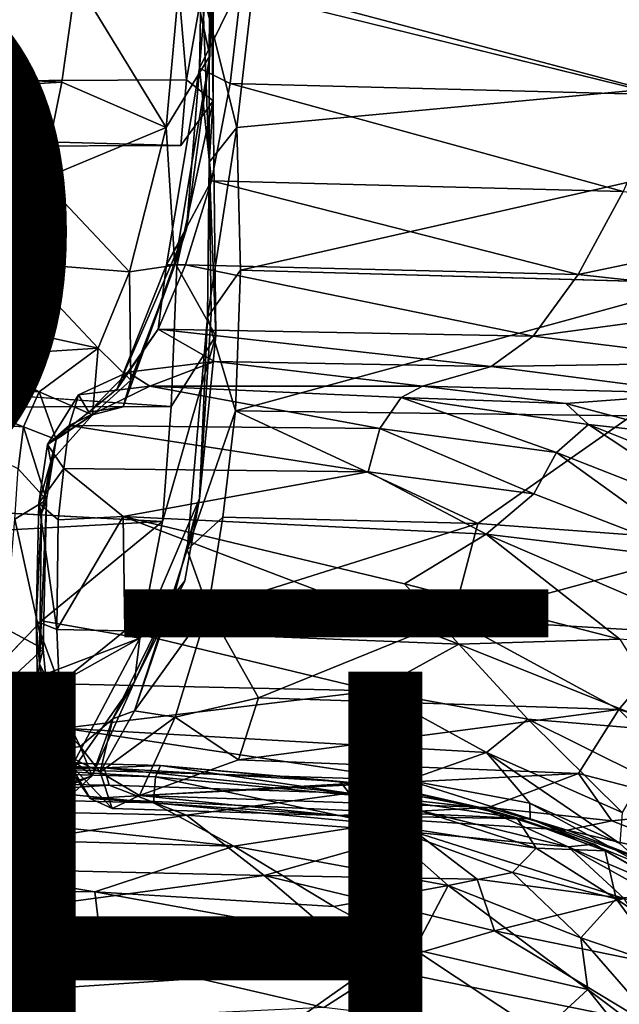
# Model space of a CAD drawing. Units: inches. Extents: x -16.4 to 16.4, y -18.5 to 15.
# Drawn here: x 3 to 5.1, y 2.4 to 5.7 of the extents above; entities that cross this region are included whole.
import ezdxf

# ---------------------------------------------------------------- set-up
doc = ezdxf.new("R2010")
doc.units = ezdxf.units.IN
doc.header["$MEASUREMENT"] = 0
for name, color, linetype in [('SEAT-FABRIC', 5, 'Continuous'), ('SEAT-FINISH', 7, 'Continuous'), ('SEAT-PROD_NO', 7, 'Continuous')]:
    doc.layers.add(name, color=color, linetype=linetype)
doc.styles.get("Standard").update_dxf_attribs({"font": 'arial.ttf'})

msp = doc.modelspace()

# ---------------------------------------------------------------- linework, layer by layer
at = {"layer": 'SEAT-FABRIC'}
for points in [[(3.5997, 6.0231, 20.8074), (3.5997, 6.0231, 20.8074), (3.7021, 6.2267, 22.0689), (3.6903, 5.6079, 19.3169)], [(3.6672, 6.2316, 22.1129), (3.6672, 6.2316, 22.1129), (3.7989, 5.8594, 19.9292), (3.6544, 5.5658, 19.0752)], [(3.6895, 6.0061, 21.6493), (3.6895, 6.0061, 21.6493), (3.6672, 6.2316, 22.1129), (3.6544, 5.5658, 19.0752)], [(3.7021, 6.2267, 22.0689), (3.7021, 6.2267, 22.0689), (3.6895, 6.0061, 21.6493), (3.6903, 5.6079, 19.3169)], [(3.6653, 5.8309, 26.92), (3.6653, 5.8309, 26.92), (3.6886, 6.1253, 27.7949), (3.6875, 5.2444, 24.077)], [(3.6886, 6.1253, 27.7949), (3.6886, 6.1253, 27.7949), (3.7016, 5.4542, 25.1371), (3.6875, 5.2444, 24.077)], [(3.6886, 6.1253, 27.7949), (3.6886, 6.1253, 27.7949), (3.7008, 6.0475, 27.796), (3.7016, 5.4542, 25.1371)], [(3.7008, 6.0475, 27.796), (3.7008, 6.0475, 27.796), (3.5849, 5.8189, 27.2969), (3.6098, 5.5257, 25.6846)], [(3.7008, 6.0475, 27.796), (3.7008, 6.0475, 27.796), (3.6098, 5.5257, 25.6846), (3.7016, 5.4542, 25.1371)], [(3.5406, 5.3624, 17.0543), (3.5406, 5.3624, 17.0543), (3.2318, 5.8666, 19.8755), (3.5997, 6.0231, 20.8074)], [(3.6903, 5.6079, 19.3169), (3.6903, 5.6079, 19.3169), (3.5406, 5.3624, 17.0543), (3.5997, 6.0231, 20.8074)], [(3.6544, 5.5658, 19.0752), (3.6544, 5.5658, 19.0752), (3.6105, 5.0148, 16.0815), (3.6895, 6.0061, 21.6493)], [(3.6105, 5.0148, 16.0815), (3.6105, 5.0148, 16.0815), (3.6903, 5.6079, 19.3169), (3.6895, 6.0061, 21.6493)], [(3.1831, 5.5183, 17.8388), (3.1831, 5.5183, 17.8388), (-3.0881, 5.8446, 19.8766), (3.2318, 5.8666, 19.8755)], [(3.5406, 5.3624, 17.0543), (3.5406, 5.3624, 17.0543), (3.1831, 5.5183, 17.8388), (3.2318, 5.8666, 19.8755)], [(3.759, 5.5128, 17.9181), (3.759, 5.5128, 17.9181), (3.6544, 5.5658, 19.0752), (3.7989, 5.8594, 19.9292)], [(3.8345, 5.8191, 27.2854), (3.8345, 5.8191, 27.2854), (3.6653, 5.8309, 26.92), (3.7824, 5.3628, 24.8359)], [(3.6875, 5.2444, 24.077), (3.6875, 5.2444, 24.077), (3.7824, 5.3628, 24.8359), (3.6653, 5.8309, 26.92)], [(5.2515, 5.4748, 17.7785), (5.2515, 5.4748, 17.7785), (3.759, 5.5128, 17.9181), (3.7989, 5.8594, 19.9292)], [(5.2515, 5.4748, 17.7785), (5.2515, 5.4748, 17.7785), (3.7989, 5.8594, 19.9292), (5.3823, 5.8245, 19.8317)], [(3.5849, 5.8189, 27.2969), (3.5849, 5.8189, 27.2969), (-3.4381, 5.8064, 27.3488), (-3.4614, 5.4911, 25.6353)], [(-3.4614, 5.4911, 25.6353), (-3.4614, 5.4911, 25.6353), (3.6098, 5.5257, 25.6846), (3.5849, 5.8189, 27.2969)], [(3.7824, 5.3628, 24.8359), (3.7824, 5.3628, 24.8359), (5.163, 5.4913, 25.6104), (3.8345, 5.8191, 27.2854)], [(3.5406, 5.3624, 17.0543), (3.5406, 5.3624, 17.0543), (3.6903, 5.6079, 19.3169), (3.5696, 4.8919, 14.4029)], [(3.6903, 5.6079, 19.3169), (3.6903, 5.6079, 19.3169), (3.6105, 5.0148, 16.0815), (3.5696, 4.8919, 14.4029)], [(3.6544, 5.5658, 19.0752), (3.6544, 5.5658, 19.0752), (3.696, 5.1798, 15.6171), (3.5415, 4.893, 14.4107)], [(3.6105, 5.0148, 16.0815), (3.6105, 5.0148, 16.0815), (3.6544, 5.5658, 19.0752), (3.5415, 4.893, 14.4107)], [(3.6544, 5.5658, 19.0752), (3.6544, 5.5658, 19.0752), (3.759, 5.5128, 17.9181), (3.696, 5.1798, 15.6171)], [(3.6098, 5.5257, 25.6846), (3.6098, 5.5257, 25.6846), (-3.4614, 5.4911, 25.6353), (3.5901, 5.3014, 24.5516)], [(3.1831, 5.5183, 17.8388), (3.1831, 5.5183, 17.8388), (3.1163, 5.1864, 15.5275), (-2.966, 5.1653, 15.5286)], [(3.1831, 5.5183, 17.8388), (3.1831, 5.5183, 17.8388), (3.5406, 5.3624, 17.0543), (3.1163, 5.1864, 15.5275)], [(3.7016, 5.4542, 25.1371), (3.7016, 5.4542, 25.1371), (3.6098, 5.5257, 25.6846), (3.5901, 5.3014, 24.5516)], [(3.759, 5.5128, 17.9181), (3.759, 5.5128, 17.9181), (5.105, 5.144, 15.4644), (3.696, 5.1798, 15.6171)], [(3.759, 5.5128, 17.9181), (3.759, 5.5128, 17.9181), (5.2515, 5.4748, 17.7785), (5.105, 5.144, 15.4644)], [(-3.4614, 5.4911, 25.6353), (-3.4614, 5.4911, 25.6353), (-3.4409, 5.2758, 24.5463), (3.5901, 5.3014, 24.5516)], [(3.5764, 4.8884, 22.6977), (3.5764, 4.8884, 22.6977), (3.71, 4.6491, 21.103), (3.7016, 5.4542, 25.1371)], [(3.71, 4.6491, 21.103), (3.71, 4.6491, 21.103), (3.6875, 5.2444, 24.077), (3.7016, 5.4542, 25.1371)], [(3.4143, 4.8686, 13.1619), (3.4143, 4.8686, 13.1619), (3.1163, 5.1864, 15.5275), (3.5406, 5.3624, 17.0543)], [(3.5696, 4.8919, 14.4029), (3.5696, 4.8919, 14.4029), (3.4143, 4.8686, 13.1619), (3.5406, 5.3624, 17.0543)], [(3.6814, 4.714, 21.4326), (3.6814, 4.714, 21.4326), (3.7946, 4.874, 22.6247), (3.7824, 5.3628, 24.8359)], [(3.6814, 4.714, 21.4326), (3.6814, 4.714, 21.4326), (3.7824, 5.3628, 24.8359), (3.6875, 5.2444, 24.077)], [(3.1163, 5.1864, 15.5275), (3.1163, 5.1864, 15.5275), (3.0341, 4.8993, 13.1598), (-2.966, 5.1653, 15.5286)], [(3.4143, 4.8686, 13.1619), (3.4143, 4.8686, 13.1619), (3.0341, 4.8993, 13.1598), (3.1163, 5.1864, 15.5275)], [(3.6069, 4.8925, 13.2698), (3.6069, 4.8925, 13.2698), (3.5415, 4.893, 14.4107), (3.696, 5.1798, 15.6171)], [(4.9506, 4.8595, 13.1059), (4.9506, 4.8595, 13.1059), (3.6069, 4.8925, 13.2698), (3.696, 5.1798, 15.6171)], [(4.9506, 4.8595, 13.1059), (4.9506, 4.8595, 13.1059), (3.696, 5.1798, 15.6171), (5.105, 5.144, 15.4644)], [(4.9506, 4.8595, 13.1059), (4.9506, 4.8595, 13.1059), (5.105, 5.144, 15.4644), (5.9146, 5.0603, 15.5807)], [(4.9506, 4.8595, 13.1059), (4.9506, 4.8595, 13.1059), (5.9146, 5.0603, 15.5807), (5.7317, 4.7743, 13.22)], [(3.6105, 5.0148, 16.0815), (3.6105, 5.0148, 16.0815), (3.5415, 4.893, 14.4107), (3.372, 4.4679, 9.9917)], [(3.5696, 4.8919, 14.4029), (3.5696, 4.8919, 14.4029), (3.6105, 5.0148, 16.0815), (3.3927, 4.4061, 10.2172)], [(3.0341, 4.8993, 13.1598), (3.0341, 4.8993, 13.1598), (3.3078, 4.6078, 10.3831), (2.9504, 4.6851, 10.9491)], [(3.0341, 4.8993, 13.1598), (3.0341, 4.8993, 13.1598), (3.4143, 4.8686, 13.1619), (3.3078, 4.6078, 10.3831)], [(3.5415, 4.893, 14.4107), (3.5415, 4.893, 14.4107), (3.5134, 4.6721, 11.0298), (3.372, 4.4679, 9.9917)], [(3.5696, 4.8919, 14.4029), (3.5696, 4.8919, 14.4029), (3.3927, 4.4061, 10.2172), (3.4189, 4.4979, 10.4763)], [(3.4143, 4.8686, 13.1619), (3.4143, 4.8686, 13.1619), (3.5696, 4.8919, 14.4029), (3.4189, 4.4979, 10.4763)], [(3.5415, 4.893, 14.4107), (3.5415, 4.893, 14.4107), (3.6069, 4.8925, 13.2698), (3.5134, 4.6721, 11.0298)], [(3.6069, 4.8925, 13.2698), (3.6069, 4.8925, 13.2698), (4.7974, 4.6487, 10.915), (3.5134, 4.6721, 11.0298)], [(3.71, 4.6491, 21.103), (3.71, 4.6491, 21.103), (3.5764, 4.8884, 22.6977), (3.5573, 4.4079, 20.4056)], [(3.6069, 4.8925, 13.2698), (3.6069, 4.8925, 13.2698), (4.9506, 4.8595, 13.1059), (4.7974, 4.6487, 10.915)], [(3.5573, 4.4079, 20.4056), (3.5573, 4.4079, 20.4056), (-3.1003, 4.8613, 22.6831), (-3.4049, 4.3893, 20.433)], [(3.4143, 4.8686, 13.1619), (3.4143, 4.8686, 13.1619), (3.4189, 4.4979, 10.4763), (3.3078, 4.6078, 10.3831)], [(3.7946, 4.874, 22.6247), (3.7946, 4.874, 22.6247), (3.6814, 4.714, 21.4326), (3.7778, 4.3927, 20.3144)], [(5.3762, 4.83, 22.6083), (5.3762, 4.83, 22.6083), (3.7946, 4.874, 22.6247), (3.7778, 4.3927, 20.3144)], [(4.7974, 4.6487, 10.915), (4.7974, 4.6487, 10.915), (4.9506, 4.8595, 13.1059), (5.7317, 4.7743, 13.22)], [(5.3762, 4.83, 22.6083), (5.3762, 4.83, 22.6083), (3.7778, 4.3927, 20.3144), (5.1341, 4.376, 20.3986)], [(4.7974, 4.6487, 10.915), (4.7974, 4.6487, 10.915), (5.7317, 4.7743, 13.22), (5.5298, 4.5588, 10.957)], [(3.3078, 4.6078, 10.3831), (3.3078, 4.6078, 10.3831), (2.8818, 4.58, 9.1365), (2.9504, 4.6851, 10.9491)], [(3.6126, 3.917, 16.6061), (3.6126, 3.917, 16.6061), (3.7778, 4.3927, 20.3144), (3.6814, 4.714, 21.4326)], [(3.6548, 4.0923, 17.7007), (3.6548, 4.0923, 17.7007), (3.6126, 3.917, 16.6061), (3.6814, 4.714, 21.4326)], [(3.4095, 4.5251, 8.5951), (3.4095, 4.5251, 8.5951), (3.372, 4.4679, 9.9917), (3.5134, 4.6721, 11.0298)], [(3.7058, 4.5622, 8.8799), (3.7058, 4.5622, 8.8799), (3.4095, 4.5251, 8.5951), (3.5134, 4.6721, 11.0298)], [(4.6533, 4.5443, 9.0933), (4.6533, 4.5443, 9.0933), (3.7058, 4.5622, 8.8799), (3.5134, 4.6721, 11.0298)], [(4.6533, 4.5443, 9.0933), (4.6533, 4.5443, 9.0933), (3.5134, 4.6721, 11.0298), (4.7974, 4.6487, 10.915)], [(3.5275, 4.0146, 18.1176), (3.5275, 4.0146, 18.1176), (3.71, 4.6491, 21.103), (3.5573, 4.4079, 20.4056)], [(4.6533, 4.5443, 9.0933), (4.6533, 4.5443, 9.0933), (4.7974, 4.6487, 10.915), (5.5298, 4.5588, 10.957)], [(2.8818, 4.58, 9.1365), (2.8818, 4.58, 9.1365), (3.3078, 4.6078, 10.3831), (3.1055, 4.4578, 5.9185)], [(3.3078, 4.6078, 10.3831), (3.3078, 4.6078, 10.3831), (3.2881, 4.3796, 7.2476), (3.1055, 4.4578, 5.9185)], [(3.3078, 4.6078, 10.3831), (3.3078, 4.6078, 10.3831), (3.4189, 4.4979, 10.4763), (3.2881, 4.3796, 7.2476)], [(2.8818, 4.58, 9.1365), (2.8818, 4.58, 9.1365), (3.1055, 4.4578, 5.9185), (2.8216, 4.5359, 7.6803)], [(3.4848, 4.4769, 5.8382), (3.4848, 4.4769, 5.8382), (3.4095, 4.5251, 8.5951), (3.7058, 4.5622, 8.8799)], [(4.4178, 4.477, 6.5684), (4.4178, 4.477, 6.5684), (3.4848, 4.4769, 5.8382), (3.7058, 4.5622, 8.8799)], [(3.7058, 4.5622, 8.8799), (3.7058, 4.5622, 8.8799), (4.6533, 4.5443, 9.0933), (4.4178, 4.477, 6.5684)], [(4.6533, 4.5443, 9.0933), (4.6533, 4.5443, 9.0933), (5.5298, 4.5588, 10.957), (5.369, 4.4517, 9.12)], [(3.2407, 4.4476, 5.8215), (3.2407, 4.4476, 5.8215), (3.2758, 4.3884, 7.3738), (3.4095, 4.5251, 8.5951)], [(3.4848, 4.4769, 5.8382), (3.4848, 4.4769, 5.8382), (3.2407, 4.4476, 5.8215), (3.4095, 4.5251, 8.5951)], [(3.372, 4.4679, 9.9917), (3.372, 4.4679, 9.9917), (3.4095, 4.5251, 8.5951), (3.2758, 4.3884, 7.3738)], [(4.4178, 4.477, 6.5684), (4.4178, 4.477, 6.5684), (4.6533, 4.5443, 9.0933), (5.369, 4.4517, 9.12)], [(2.7611, 4.5129, 6.566), (2.7611, 4.5129, 6.566), (3.1055, 4.4578, 5.9185), (2.7098, 4.4714, 5.7785)], [(3.4189, 4.4979, 10.4763), (3.4189, 4.4979, 10.4763), (3.3927, 4.4061, 10.2172), (3.2881, 4.3796, 7.2476)], [(3.0514, 4.3385, 5.326), (3.0514, 4.3385, 5.326), (2.6823, 4.3648, 5.3123), (2.7098, 4.4714, 5.7785)], [(3.0514, 4.3385, 5.326), (3.0514, 4.3385, 5.326), (2.7098, 4.4714, 5.7785), (3.1055, 4.4578, 5.9185)], [(3.1632, 4.2943, 5.4963), (3.1632, 4.2943, 5.4963), (3.0514, 4.3385, 5.326), (3.1055, 4.4578, 5.9185)], [(3.1055, 4.4578, 5.9185), (3.1055, 4.4578, 5.9185), (3.2881, 4.3796, 7.2476), (3.1632, 4.2943, 5.4963)], [(4.2716, 4.3329, 5.315), (4.2716, 4.3329, 5.315), (3.2086, 4.3428, 5.3092), (3.4848, 4.4769, 5.8382)], [(3.2086, 4.3428, 5.3092), (3.2086, 4.3428, 5.3092), (3.2407, 4.4476, 5.8215), (3.4848, 4.4769, 5.8382)], [(3.4848, 4.4769, 5.8382), (3.4848, 4.4769, 5.8382), (4.4178, 4.477, 6.5684), (4.3449, 4.4383, 5.7816)], [(4.2716, 4.3329, 5.315), (4.2716, 4.3329, 5.315), (3.4848, 4.4769, 5.8382), (4.3449, 4.4383, 5.7816)], [(4.3449, 4.4383, 5.7816), (4.3449, 4.4383, 5.7816), (4.4178, 4.477, 6.5684), (4.9085, 4.4181, 6.5345)], [(4.4178, 4.477, 6.5684), (4.4178, 4.477, 6.5684), (5.369, 4.4517, 9.12), (4.9085, 4.4181, 6.5345)], [(4.9085, 4.4181, 6.5345), (4.9085, 4.4181, 6.5345), (5.369, 4.4517, 9.12), (5.3179, 4.3099, 6.5256)], [(3.2758, 4.3884, 7.3738), (3.2758, 4.3884, 7.3738), (3.2407, 4.4476, 5.8215), (3.1344, 4.2772, 5.4433)], [(3.2086, 4.3428, 5.3092), (3.2086, 4.3428, 5.3092), (3.1344, 4.2772, 5.4433), (3.2407, 4.4476, 5.8215)], [(4.8765, 4.2506, 5.3188), (4.8765, 4.2506, 5.3188), (4.2716, 4.3329, 5.315), (4.3449, 4.4383, 5.7816)], [(4.8765, 4.2506, 5.3188), (4.8765, 4.2506, 5.3188), (4.3449, 4.4383, 5.7816), (4.986, 4.3461, 5.7791)], [(4.3449, 4.4383, 5.7816), (4.3449, 4.4383, 5.7816), (4.9085, 4.4181, 6.5345), (4.986, 4.3461, 5.7791)], [(4.986, 4.3461, 5.7791), (4.986, 4.3461, 5.7791), (4.9085, 4.4181, 6.5345), (5.3179, 4.3099, 6.5256)], [(3.5275, 4.0146, 18.1176), (3.5275, 4.0146, 18.1176), (3.5573, 4.4079, 20.4056), (-3.4049, 4.3893, 20.433)], [(3.6126, 3.917, 16.6061), (3.6126, 3.917, 16.6061), (3.7345, 4.029, 18.1542), (3.7778, 4.3927, 20.3144)], [(3.7345, 4.029, 18.1542), (3.7345, 4.029, 18.1542), (4.6079, 4.0075, 18.0869), (3.7778, 4.3927, 20.3144)], [(4.6079, 4.0075, 18.0869), (4.6079, 4.0075, 18.0869), (5.1341, 4.376, 20.3986), (3.7778, 4.3927, 20.3144)], [(2.6823, 4.3648, 5.3123), (2.6823, 4.3648, 5.3123), (3.0514, 4.3385, 5.326), (3.033, 4.194, 5.1021)], [(3.2881, 4.3796, 7.2476), (3.2881, 4.3796, 7.2476), (3.1344, 4.2772, 5.4433), (3.1457, 4.2193, 5.5073)], [(3.2881, 4.3796, 7.2476), (3.2881, 4.3796, 7.2476), (3.1457, 4.2193, 5.5073), (3.1632, 4.2943, 5.4963)], [(4.6079, 4.0075, 18.0869), (4.6079, 4.0075, 18.0869), (5.4911, 3.9424, 18.0537), (5.1341, 4.376, 20.3986)], [(3.0514, 4.3385, 5.326), (3.0514, 4.3385, 5.326), (3.1301, 4.0878, 5.1548), (3.033, 4.194, 5.1021)], [(3.0514, 4.3385, 5.326), (3.0514, 4.3385, 5.326), (3.1632, 4.2943, 5.4963), (3.1301, 4.0878, 5.1548)], [(3.1344, 4.2772, 5.4433), (3.1344, 4.2772, 5.4433), (3.2086, 4.3428, 5.3092), (3.1894, 4.1954, 5.0887)], [(3.2086, 4.3428, 5.3092), (3.2086, 4.3428, 5.3092), (4.2322, 4.1837, 5.0858), (3.1894, 4.1954, 5.0887)], [(3.2086, 4.3428, 5.3092), (3.2086, 4.3428, 5.3092), (4.2716, 4.3329, 5.315), (4.2322, 4.1837, 5.0858)], [(4.2716, 4.3329, 5.315), (4.2716, 4.3329, 5.315), (4.7994, 4.1087, 5.0933), (4.2322, 4.1837, 5.0858)], [(4.2716, 4.3329, 5.315), (4.2716, 4.3329, 5.315), (4.8765, 4.2506, 5.3188), (4.7994, 4.1087, 5.0933)], [(5.5029, 4.005, 5.3296), (5.5029, 4.005, 5.3296), (4.8765, 4.2506, 5.3188), (4.986, 4.3461, 5.7791)], [(5.5029, 4.005, 5.3296), (5.5029, 4.005, 5.3296), (4.986, 4.3461, 5.7791), (5.6367, 4.0855, 5.7765)], [(4.986, 4.3461, 5.7791), (4.986, 4.3461, 5.7791), (5.3179, 4.3099, 6.5256), (5.6367, 4.0855, 5.7765)], [(3.1632, 4.2943, 5.4963), (3.1632, 4.2943, 5.4963), (3.1136, 4.0409, 5.2231), (3.1301, 4.0878, 5.1548)], [(3.1632, 4.2943, 5.4963), (3.1632, 4.2943, 5.4963), (3.1457, 4.2193, 5.5073), (3.1136, 4.0409, 5.2231)], [(3.1344, 4.2772, 5.4433), (3.1344, 4.2772, 5.4433), (3.1894, 4.1954, 5.0887), (3.1047, 4.0772, 5.1504)], [(3.1457, 4.2193, 5.5073), (3.1457, 4.2193, 5.5073), (3.1344, 4.2772, 5.4433), (3.1047, 4.0772, 5.1504)], [(4.8765, 4.2506, 5.3188), (4.8765, 4.2506, 5.3188), (5.3889, 3.8801, 5.1117), (4.7994, 4.1087, 5.0933)], [(4.8765, 4.2506, 5.3188), (4.8765, 4.2506, 5.3188), (5.5029, 4.005, 5.3296), (5.3889, 3.8801, 5.1117)], [(3.1457, 4.2193, 5.5073), (3.1457, 4.2193, 5.5073), (3.1047, 4.0772, 5.1504), (3.1136, 4.0409, 5.2231)], [(3.1301, 4.0878, 5.1548), (3.1301, 4.0878, 5.1548), (3.0217, 4.0226, 5.0353), (3.033, 4.194, 5.1021)], [(3.1701, 4.02, 5.0316), (3.1701, 4.02, 5.0316), (3.1047, 4.0772, 5.1504), (3.1894, 4.1954, 5.0887)], [(3.3929, 4.031, 5.011), (3.3929, 4.031, 5.011), (3.1701, 4.02, 5.0316), (3.1894, 4.1954, 5.0887)], [(3.3929, 4.031, 5.011), (3.3929, 4.031, 5.011), (3.1894, 4.1954, 5.0887), (4.2322, 4.1837, 5.0858)], [(4.636, 3.9706, 5.0189), (4.636, 3.9706, 5.0189), (3.3929, 4.031, 5.011), (4.2322, 4.1837, 5.0858)], [(4.636, 3.9706, 5.0189), (4.636, 3.9706, 5.0189), (4.2322, 4.1837, 5.0858), (4.7994, 4.1087, 5.0933)], [(3.119, 3.5785, 5.1374), (3.119, 3.5785, 5.1374), (3.0217, 4.0226, 5.0353), (3.1301, 4.0878, 5.1548)], [(3.1068, 3.5267, 5.2246), (3.1068, 3.5267, 5.2246), (3.119, 3.5785, 5.1374), (3.1301, 4.0878, 5.1548)], [(3.1068, 3.5267, 5.2246), (3.1068, 3.5267, 5.2246), (3.1301, 4.0878, 5.1548), (3.1136, 4.0409, 5.2231)], [(3.6548, 4.0923, 17.7007), (3.6548, 4.0923, 17.7007), (3.4505, 3.6146, 15.1363), (3.6044, 3.811, 15.7524)], [(4.636, 3.9706, 5.0189), (4.636, 3.9706, 5.0189), (4.7994, 4.1087, 5.0933), (5.3889, 3.8801, 5.1117)], [(3.1047, 4.0772, 5.1504), (3.1047, 4.0772, 5.1504), (3.1659, 3.6442, 5.0242), (3.0953, 3.6735, 5.1336)], [(3.1136, 4.0409, 5.2231), (3.1136, 4.0409, 5.2231), (3.1047, 4.0772, 5.1504), (3.0953, 3.6735, 5.1336)], [(3.1047, 4.0772, 5.1504), (3.1047, 4.0772, 5.1504), (3.1701, 4.02, 5.0316), (3.1659, 3.6442, 5.0242)], [(3.119, 3.5785, 5.1374), (3.119, 3.5785, 5.1374), (2.9897, 3.6479, 4.9948), (3.0217, 4.0226, 5.0353)], [(3.0953, 3.6735, 5.1336), (3.0953, 3.6735, 5.1336), (3.1068, 3.5267, 5.2246), (3.1136, 4.0409, 5.2231)], [(3.5275, 4.0146, 18.1176), (3.5275, 4.0146, 18.1176), (3.1137, 3.6747, 15.7658), (3.4505, 3.6146, 15.1363)], [(3.1701, 4.02, 5.0316), (3.1701, 4.02, 5.0316), (3.3929, 4.031, 5.011), (3.1659, 3.6442, 5.0242)], [(3.3987, 3.6402, 4.9939), (3.3987, 3.6402, 4.9939), (3.1659, 3.6442, 5.0242), (3.3929, 4.031, 5.011)], [(3.3929, 4.031, 5.011), (3.3929, 4.031, 5.011), (4.636, 3.9706, 5.0189), (4.3567, 3.8006, 5.0211)], [(4.5429, 3.5943, 5.0139), (4.5429, 3.5943, 5.0139), (3.3987, 3.6402, 4.9939), (3.3929, 4.031, 5.011)], [(4.5429, 3.5943, 5.0139), (4.5429, 3.5943, 5.0139), (3.3929, 4.031, 5.011), (4.3567, 3.8006, 5.0211)], [(3.7345, 4.029, 18.1542), (3.7345, 4.029, 18.1542), (3.6126, 3.917, 16.6061), (3.6842, 3.7169, 15.9626)], [(4.6079, 4.0075, 18.0869), (4.6079, 4.0075, 18.0869), (3.7345, 4.029, 18.1542), (3.6842, 3.7169, 15.9626)], [(4.6079, 4.0075, 18.0869), (4.6079, 4.0075, 18.0869), (3.6842, 3.7169, 15.9626), (4.5208, 3.6794, 15.7358)], [(5.4911, 3.9424, 18.0537), (5.4911, 3.9424, 18.0537), (4.6079, 4.0075, 18.0869), (4.5208, 3.6794, 15.7358)], [(4.636, 3.9706, 5.0189), (4.636, 3.9706, 5.0189), (5.0933, 3.6112, 5.0565), (4.3567, 3.8006, 5.0211)], [(5.5604, 3.573, 5.0743), (5.5604, 3.573, 5.0743), (4.636, 3.9706, 5.0189), (5.3889, 3.8801, 5.1117)], [(4.636, 3.9706, 5.0189), (4.636, 3.9706, 5.0189), (5.5604, 3.573, 5.0743), (5.0933, 3.6112, 5.0565)], [(3.4315, 3.3663, 11.6134), (3.4315, 3.3663, 11.6134), (3.6842, 3.7169, 15.9626), (3.6126, 3.917, 16.6061)], [(5.4911, 3.9424, 18.0537), (5.4911, 3.9424, 18.0537), (4.5208, 3.6794, 15.7358), (5.3134, 3.6334, 15.7976)], [(3.4505, 3.6146, 15.1363), (3.4505, 3.6146, 15.1363), (3.4321, 3.4651, 12.6468), (3.6044, 3.811, 15.7524)], [(4.5429, 3.5943, 5.0139), (4.5429, 3.5943, 5.0139), (4.3567, 3.8006, 5.0211), (5.0933, 3.6112, 5.0565)], [(3.5707, 3.7736, 15.179), (3.5707, 3.7736, 15.179), (3.4321, 3.4651, 12.6468), (3.3582, 3.3384, 10.4838)], [(3.4315, 3.3663, 11.6134), (3.4315, 3.3663, 11.6134), (3.5707, 3.7736, 15.179), (3.3582, 3.3384, 10.4838)], [(3.4315, 3.3663, 11.6134), (3.4315, 3.3663, 11.6134), (3.5708, 3.3443, 12.5169), (3.6842, 3.7169, 15.9626)], [(3.5708, 3.3443, 12.5169), (3.5708, 3.3443, 12.5169), (3.8561, 3.4109, 13.4332), (3.6842, 3.7169, 15.9626)], [(3.8561, 3.4109, 13.4332), (3.8561, 3.4109, 13.4332), (4.5208, 3.6794, 15.7358), (3.6842, 3.7169, 15.9626)], [(2.8314, 3.3795, 13.3447), (2.8314, 3.3795, 13.3447), (3.4505, 3.6146, 15.1363), (3.1137, 3.6747, 15.7658)], [(3.0953, 3.6735, 5.1336), (3.0953, 3.6735, 5.1336), (3.1659, 3.6442, 5.0242), (3.174, 3.4588, 5.0764)], [(3.0953, 3.6735, 5.1336), (3.0953, 3.6735, 5.1336), (3.174, 3.4588, 5.0764), (3.1003, 3.4655, 5.2236)], [(3.1068, 3.5267, 5.2246), (3.1068, 3.5267, 5.2246), (3.0953, 3.6735, 5.1336), (3.1003, 3.4655, 5.2236)], [(3.8561, 3.4109, 13.4332), (3.8561, 3.4109, 13.4332), (5.0907, 3.3706, 13.4602), (4.5208, 3.6794, 15.7358)], [(5.0907, 3.3706, 13.4602), (5.0907, 3.3706, 13.4602), (5.3134, 3.6334, 15.7976), (4.5208, 3.6794, 15.7358)], [(2.9897, 3.6479, 4.9948), (2.9897, 3.6479, 4.9948), (3.119, 3.5785, 5.1374), (2.9958, 3.4644, 5.0593)], [(3.1659, 3.6442, 5.0242), (3.1659, 3.6442, 5.0242), (3.3987, 3.6402, 4.9939), (3.174, 3.4588, 5.0764)], [(3.3987, 3.6402, 4.9939), (3.3987, 3.6402, 4.9939), (4.2526, 3.4344, 5.0725), (3.174, 3.4588, 5.0764)], [(3.3987, 3.6402, 4.9939), (3.3987, 3.6402, 4.9939), (4.5429, 3.5943, 5.0139), (4.2526, 3.4344, 5.0725)], [(3.4505, 3.6146, 15.1363), (3.4505, 3.6146, 15.1363), (2.6297, 3.1562, 11.0634), (3.1819, 3.1097, 9.5448)], [(3.4505, 3.6146, 15.1363), (3.4505, 3.6146, 15.1363), (2.8314, 3.3795, 13.3447), (2.6297, 3.1562, 11.0634)], [(3.4321, 3.4651, 12.6468), (3.4321, 3.4651, 12.6468), (3.4505, 3.6146, 15.1363), (3.1819, 3.1097, 9.5448)], [(5.2887, 3.2949, 5.0937), (5.2887, 3.2949, 5.0937), (4.5429, 3.5943, 5.0139), (5.0933, 3.6112, 5.0565)], [(5.6092, 3.2156, 13.3462), (5.6092, 3.2156, 13.3462), (5.3134, 3.6334, 15.7976), (5.0907, 3.3706, 13.4602)], [(3.1388, 3.3645, 5.426), (3.1388, 3.3645, 5.426), (2.9958, 3.4644, 5.0593), (3.119, 3.5785, 5.1374)], [(3.1068, 3.5267, 5.2246), (3.1068, 3.5267, 5.2246), (3.1388, 3.3645, 5.426), (3.119, 3.5785, 5.1374)], [(4.5429, 3.5943, 5.0139), (4.5429, 3.5943, 5.0139), (4.7782, 3.3371, 5.1067), (4.2526, 3.4344, 5.0725)], [(4.5429, 3.5943, 5.0139), (4.5429, 3.5943, 5.0139), (5.2887, 3.2949, 5.0937), (4.7782, 3.3371, 5.1067)], [(3.1068, 3.5267, 5.2246), (3.1068, 3.5267, 5.2246), (3.1003, 3.4655, 5.2236), (3.1647, 3.2315, 6.08)], [(3.1647, 3.2315, 6.08), (3.1647, 3.2315, 6.08), (3.2457, 3.244, 7.1076), (3.1068, 3.5267, 5.2246)], [(3.2457, 3.244, 7.1076), (3.2457, 3.244, 7.1076), (3.1388, 3.3645, 5.426), (3.1068, 3.5267, 5.2246)], [(3.1388, 3.3645, 5.426), (3.1388, 3.3645, 5.426), (3.0129, 3.2994, 5.2873), (2.9958, 3.4644, 5.0593)], [(3.1003, 3.4655, 5.2236), (3.1003, 3.4655, 5.2236), (3.19, 3.3073, 5.2829), (3.2217, 3.1638, 5.7814)], [(3.19, 3.3073, 5.2829), (3.19, 3.3073, 5.2829), (3.1003, 3.4655, 5.2236), (3.174, 3.4588, 5.0764)], [(3.1003, 3.4655, 5.2236), (3.1003, 3.4655, 5.2236), (3.2217, 3.1638, 5.7814), (3.1647, 3.2315, 6.08)], [(3.19, 3.3073, 5.2829), (3.19, 3.3073, 5.2829), (3.174, 3.4588, 5.0764), (4.2526, 3.4344, 5.0725)], [(3.1819, 3.1097, 9.5448), (3.1819, 3.1097, 9.5448), (3.287, 3.1431, 7.9118), (3.4321, 3.4651, 12.6468)], [(3.287, 3.1431, 7.9118), (3.287, 3.1431, 7.9118), (3.3582, 3.3384, 10.4838), (3.4321, 3.4651, 12.6468)], [(4.6372, 3.224, 5.3203), (4.6372, 3.224, 5.3203), (3.19, 3.3073, 5.2829), (4.2526, 3.4344, 5.0725)], [(3.8561, 3.4109, 13.4332), (3.8561, 3.4109, 13.4332), (3.5708, 3.3443, 12.5169), (3.7882, 3.1986, 11.1969)], [(5.0907, 3.3706, 13.4602), (5.0907, 3.3706, 13.4602), (3.8561, 3.4109, 13.4332), (3.7882, 3.1986, 11.1969)], [(4.6372, 3.224, 5.3203), (4.6372, 3.224, 5.3203), (4.2526, 3.4344, 5.0725), (4.7782, 3.3371, 5.1067)], [(5.0907, 3.3706, 13.4602), (5.0907, 3.3706, 13.4602), (3.7882, 3.1986, 11.1969), (4.9521, 3.1513, 11.2105)], [(5.4304, 3.0274, 11.2267), (5.4304, 3.0274, 11.2267), (5.0907, 3.3706, 13.4602), (4.9521, 3.1513, 11.2105)], [(5.4304, 3.0274, 11.2267), (5.4304, 3.0274, 11.2267), (5.6092, 3.2156, 13.3462), (5.0907, 3.3706, 13.4602)], [(3.0129, 3.2994, 5.2873), (3.0129, 3.2994, 5.2873), (3.1388, 3.3645, 5.426), (3.0434, 3.163, 5.7577)], [(3.2266, 3.193, 6.5782), (3.2266, 3.193, 6.5782), (3.0434, 3.163, 5.7577), (3.1388, 3.3645, 5.426)], [(3.3582, 3.3384, 10.4838), (3.3582, 3.3384, 10.4838), (3.287, 3.1431, 7.9118), (3.2457, 3.244, 7.1076)], [(3.3145, 3.1561, 8.5108), (3.3145, 3.1561, 8.5108), (3.3582, 3.3384, 10.4838), (3.2457, 3.244, 7.1076)], [(3.3145, 3.1561, 8.5108), (3.3145, 3.1561, 8.5108), (3.5708, 3.3443, 12.5169), (3.4315, 3.3663, 11.6134)], [(3.3582, 3.3384, 10.4838), (3.3582, 3.3384, 10.4838), (3.3145, 3.1561, 8.5108), (3.4315, 3.3663, 11.6134)], [(3.3145, 3.1561, 8.5108), (3.3145, 3.1561, 8.5108), (3.4493, 3.076, 9.1862), (3.5708, 3.3443, 12.5169)], [(3.4493, 3.076, 9.1862), (3.4493, 3.076, 9.1862), (3.7882, 3.1986, 11.1969), (3.5708, 3.3443, 12.5169)], [(5.102, 3.0178, 5.4083), (5.102, 3.0178, 5.4083), (4.6372, 3.224, 5.3203), (4.7782, 3.3371, 5.1067)], [(5.102, 3.0178, 5.4083), (5.102, 3.0178, 5.4083), (4.7782, 3.3371, 5.1067), (5.1734, 3.1419, 5.1802)], [(5.2887, 3.2949, 5.0937), (5.2887, 3.2949, 5.0937), (5.1734, 3.1419, 5.1802), (4.7782, 3.3371, 5.1067)], [(3.19, 3.3073, 5.2829), (3.19, 3.3073, 5.2829), (4.3689, 3.1293, 5.7832), (3.2217, 3.1638, 5.7814)], [(3.19, 3.3073, 5.2829), (3.19, 3.3073, 5.2829), (4.6372, 3.224, 5.3203), (4.3689, 3.1293, 5.7832)], [(3.2457, 3.244, 7.1076), (3.2457, 3.244, 7.1076), (3.1647, 3.2315, 6.08), (3.3145, 3.1561, 8.5108)], [(1.7112, 3.1968, 12.4559), (1.7112, 3.1968, 12.4559), (3.3285, 3.1705, 12.451), (2.2835, 3.2116, 12.1836)], [(2.2835, 3.2116, 12.1836), (2.2835, 3.2116, 12.1836), (3.5035, 3.1404, 11.9436), (2.2762, 3.1728, 11.9339)], [(3.3285, 3.1705, 12.451), (3.3285, 3.1705, 12.451), (3.5213, 3.1794, 12.1894), (2.2835, 3.2116, 12.1836)], [(2.2835, 3.2116, 12.1836), (2.2835, 3.2116, 12.1836), (3.5213, 3.1794, 12.1894), (3.5035, 3.1404, 11.9436)], [(3.1647, 3.2315, 6.08), (3.1647, 3.2315, 6.08), (3.2806, 3.0661, 6.5415), (3.3558, 3.0321, 7.751)], [(3.2806, 3.0661, 6.5415), (3.2806, 3.0661, 6.5415), (3.1647, 3.2315, 6.08), (3.2217, 3.1638, 5.7814)], [(3.1647, 3.2315, 6.08), (3.1647, 3.2315, 6.08), (3.3558, 3.0321, 7.751), (3.3145, 3.1561, 8.5108)], [(4.6372, 3.224, 5.3203), (4.6372, 3.224, 5.3203), (4.7861, 3.0501, 5.8255), (4.3689, 3.1293, 5.7832)], [(4.6372, 3.224, 5.3203), (4.6372, 3.224, 5.3203), (5.0939, 2.9115, 5.8916), (4.7861, 3.0501, 5.8255)], [(4.6372, 3.224, 5.3203), (4.6372, 3.224, 5.3203), (5.102, 3.0178, 5.4083), (5.0939, 2.9115, 5.8916)], [(1.5988, 3.137, 12.6719), (1.5988, 3.137, 12.6719), (3.3285, 3.1705, 12.451), (1.7112, 3.1968, 12.4559)], [(1.5988, 3.137, 12.6719), (1.5988, 3.137, 12.6719), (3.3446, 3.112, 12.6594), (3.3285, 3.1705, 12.451)], [(2.2762, 3.1728, 11.9339), (2.2762, 3.1728, 11.9339), (3.4971, 3.0508, 11.7187), (2.0951, 3.0853, 11.706)], [(2.2762, 3.1728, 11.9339), (2.2762, 3.1728, 11.9339), (3.5035, 3.1404, 11.9436), (3.4971, 3.0508, 11.7187)], [(3.2266, 3.193, 6.5782), (3.2266, 3.193, 6.5782), (3.1011, 3.0641, 6.5542), (3.0434, 3.163, 5.7577)], [(3.1011, 3.0641, 6.5542), (3.1011, 3.0641, 6.5542), (3.2266, 3.193, 6.5782), (3.287, 3.1431, 7.9118)], [(3.3285, 3.1705, 12.451), (3.3285, 3.1705, 12.451), (4.1366, 3.1239, 12.3945), (3.5213, 3.1794, 12.1894)], [(3.3446, 3.112, 12.6594), (3.3446, 3.112, 12.6594), (4.1671, 3.0843, 12.5937), (3.3285, 3.1705, 12.451)], [(4.1366, 3.1239, 12.3945), (4.1366, 3.1239, 12.3945), (3.3285, 3.1705, 12.451), (4.1671, 3.0843, 12.5937)], [(3.4493, 3.076, 9.1862), (3.4493, 3.076, 9.1862), (4.9521, 3.1513, 11.2105), (3.7882, 3.1986, 11.1969)], [(3.5213, 3.1794, 12.1894), (3.5213, 3.1794, 12.1894), (4.2731, 3.0681, 11.9706), (3.5035, 3.1404, 11.9436)], [(3.5213, 3.1794, 12.1894), (3.5213, 3.1794, 12.1894), (4.2924, 3.108, 12.2117), (4.2731, 3.0681, 11.9706)], [(4.1366, 3.1239, 12.3945), (4.1366, 3.1239, 12.3945), (4.2924, 3.108, 12.2117), (3.5213, 3.1794, 12.1894)], [(3.3446, 3.112, 12.6594), (3.3446, 3.112, 12.6594), (1.5988, 3.137, 12.6719), (2.2413, 3.0375, 12.8854)], [(2.7094, 3.0443, 9.1852), (2.7094, 3.0443, 9.1852), (3.1819, 3.1097, 9.5448), (2.6297, 3.1562, 11.0634)], [(3.1011, 3.0641, 6.5542), (3.1011, 3.0641, 6.5542), (3.287, 3.1431, 7.9118), (3.1762, 3.0436, 7.7166)], [(3.287, 3.1431, 7.9118), (3.287, 3.1431, 7.9118), (3.1819, 3.1097, 9.5448), (3.1762, 3.0436, 7.7166)], [(3.2806, 3.0661, 6.5415), (3.2806, 3.0661, 6.5415), (3.2217, 3.1638, 5.7814), (4.3689, 3.1293, 5.7832)], [(3.4493, 3.076, 9.1862), (3.4493, 3.076, 9.1862), (3.3145, 3.1561, 8.5108), (3.3558, 3.0321, 7.751)], [(3.4493, 3.076, 9.1862), (3.4493, 3.076, 9.1862), (4.6428, 3.0348, 9.2901), (4.9521, 3.1513, 11.2105)], [(3.5035, 3.1404, 11.9436), (3.5035, 3.1404, 11.9436), (4.2669, 2.9795, 11.748), (3.4971, 3.0508, 11.7187)], [(3.5035, 3.1404, 11.9436), (3.5035, 3.1404, 11.9436), (4.2731, 3.0681, 11.9706), (4.2669, 2.9795, 11.748)], [(4.6428, 3.0348, 9.2901), (4.6428, 3.0348, 9.2901), (5.0659, 2.9896, 9.4169), (4.9521, 3.1513, 11.2105)], [(5.0659, 2.9896, 9.4169), (5.0659, 2.9896, 9.4169), (5.4304, 3.0274, 11.2267), (4.9521, 3.1513, 11.2105)], [(3.3446, 3.112, 12.6594), (3.3446, 3.112, 12.6594), (2.2413, 3.0375, 12.8854), (3.6094, 3.009, 12.8704)], [(3.1819, 3.1097, 9.5448), (3.1819, 3.1097, 9.5448), (2.7094, 3.0443, 9.1852), (2.8238, 3.0173, 7.6934)], [(3.1819, 3.1097, 9.5448), (3.1819, 3.1097, 9.5448), (2.8238, 3.0173, 7.6934), (3.1762, 3.0436, 7.7166)], [(4.7868, 2.9968, 6.6432), (4.7868, 2.9968, 6.6432), (3.2806, 3.0661, 6.5415), (4.3689, 3.1293, 5.7832)], [(4.1671, 3.0843, 12.5937), (4.1671, 3.0843, 12.5937), (3.3446, 3.112, 12.6594), (3.6094, 3.009, 12.8704)], [(4.6258, 3.0325, 12.4839), (4.6258, 3.0325, 12.4839), (4.1366, 3.1239, 12.3945), (4.1671, 3.0843, 12.5937)], [(4.1366, 3.1239, 12.3945), (4.1366, 3.1239, 12.3945), (4.6258, 3.0325, 12.4839), (4.2924, 3.108, 12.2117)], [(4.2924, 3.108, 12.2117), (4.2924, 3.108, 12.2117), (4.7407, 2.9993, 12.1903), (4.2731, 3.0681, 11.9706)], [(4.6258, 3.0325, 12.4839), (4.6258, 3.0325, 12.4839), (4.7407, 2.9993, 12.1903), (4.2924, 3.108, 12.2117)], [(4.7868, 2.9968, 6.6432), (4.7868, 2.9968, 6.6432), (4.3689, 3.1293, 5.7832), (4.7861, 3.0501, 5.8255)], [(2.0951, 3.0853, 11.706), (2.0951, 3.0853, 11.706), (3.7719, 2.9031, 11.5253), (2.0935, 2.9487, 11.5054)], [(2.0951, 3.0853, 11.706), (2.0951, 3.0853, 11.706), (3.4971, 3.0508, 11.7187), (3.7719, 2.9031, 11.5253)], [(3.4493, 3.076, 9.1862), (3.4493, 3.076, 9.1862), (3.3558, 3.0321, 7.751), (4.1267, 3.0074, 7.7269)], [(4.6428, 3.0348, 9.2901), (4.6428, 3.0348, 9.2901), (3.4493, 3.076, 9.1862), (4.1267, 3.0074, 7.7269)], [(4.1671, 3.0843, 12.5937), (4.1671, 3.0843, 12.5937), (3.6094, 3.009, 12.8704), (4.3959, 2.9493, 12.8673)], [(4.9169, 2.901, 12.7519), (4.9169, 2.901, 12.7519), (4.1671, 3.0843, 12.5937), (4.3959, 2.9493, 12.8673)], [(4.1671, 3.0843, 12.5937), (4.1671, 3.0843, 12.5937), (4.9169, 2.901, 12.7519), (4.6258, 3.0325, 12.4839)], [(4.2731, 3.0681, 11.9706), (4.2731, 3.0681, 11.9706), (4.8067, 2.8964, 11.9092), (4.2669, 2.9795, 11.748)], [(4.8067, 2.8964, 11.9092), (4.8067, 2.8964, 11.9092), (4.2731, 3.0681, 11.9706), (4.7407, 2.9993, 12.1903)], [(3.1011, 3.0641, 6.5542), (3.1011, 3.0641, 6.5542), (2.8238, 3.0173, 7.6934), (-2.6583, 2.9981, 7.6868)], [(3.6094, 3.009, 12.8704), (3.6094, 3.009, 12.8704), (2.2413, 3.0375, 12.8854), (2.5064, 2.8348, 13.1855)], [(3.1011, 3.0641, 6.5542), (3.1011, 3.0641, 6.5542), (3.1762, 3.0436, 7.7166), (2.8238, 3.0173, 7.6934)], [(3.2806, 3.0661, 6.5415), (3.2806, 3.0661, 6.5415), (4.7868, 2.9968, 6.6432), (4.1267, 3.0074, 7.7269)], [(3.2806, 3.0661, 6.5415), (3.2806, 3.0661, 6.5415), (4.1267, 3.0074, 7.7269), (3.3558, 3.0321, 7.751)], [(3.4971, 3.0508, 11.7187), (3.4971, 3.0508, 11.7187), (4.2669, 2.9795, 11.748), (3.7719, 2.9031, 11.5253)], [(4.6428, 3.0348, 9.2901), (4.6428, 3.0348, 9.2901), (4.1267, 3.0074, 7.7269), (4.9139, 2.958, 7.8554)], [(5.0659, 2.9896, 9.4169), (5.0659, 2.9896, 9.4169), (4.6428, 3.0348, 9.2901), (4.9139, 2.958, 7.8554)], [(5.1782, 2.8354, 6.7331), (5.1782, 2.8354, 6.7331), (4.7868, 2.9968, 6.6432), (4.7861, 3.0501, 5.8255)], [(5.1782, 2.8354, 6.7331), (5.1782, 2.8354, 6.7331), (4.7861, 3.0501, 5.8255), (5.0939, 2.9115, 5.8916)], [(3.6094, 3.009, 12.8704), (3.6094, 3.009, 12.8704), (2.5064, 2.8348, 13.1855), (3.8757, 2.802, 13.1568)], [(4.3959, 2.9493, 12.8673), (4.3959, 2.9493, 12.8673), (3.6094, 3.009, 12.8704), (3.8757, 2.802, 13.1568)], [(4.7868, 2.9968, 6.6432), (4.7868, 2.9968, 6.6432), (4.9139, 2.958, 7.8554), (4.1267, 3.0074, 7.7269)], [(4.6258, 3.0325, 12.4839), (4.6258, 3.0325, 12.4839), (5.0054, 2.9096, 12.5686), (4.7407, 2.9993, 12.1903)], [(4.9169, 2.901, 12.7519), (4.9169, 2.901, 12.7519), (5.0054, 2.9096, 12.5686), (4.6258, 3.0325, 12.4839)], [(5.0659, 2.9896, 9.4169), (5.0659, 2.9896, 9.4169), (5.4943, 2.8229, 9.4141), (5.4304, 3.0274, 11.2267)], [(4.2669, 2.9795, 11.748), (4.2669, 2.9795, 11.748), (4.506, 2.7681, 11.5238), (3.7719, 2.9031, 11.5253)], [(4.2669, 2.9795, 11.748), (4.2669, 2.9795, 11.748), (4.7265, 2.8124, 11.6885), (4.506, 2.7681, 11.5238)], [(4.7265, 2.8124, 11.6885), (4.7265, 2.8124, 11.6885), (4.2669, 2.9795, 11.748), (4.8067, 2.8964, 11.9092)], [(4.8067, 2.8964, 11.9092), (4.8067, 2.8964, 11.9092), (4.7407, 2.9993, 12.1903), (5.0435, 2.8872, 12.2759)], [(5.0054, 2.9096, 12.5686), (5.0054, 2.9096, 12.5686), (5.0435, 2.8872, 12.2759), (4.7407, 2.9993, 12.1903)], [(4.7868, 2.9968, 6.6432), (4.7868, 2.9968, 6.6432), (5.3213, 2.8017, 7.9188), (4.9139, 2.958, 7.8554)], [(4.7868, 2.9968, 6.6432), (4.7868, 2.9968, 6.6432), (5.1782, 2.8354, 6.7331), (5.3213, 2.8017, 7.9188)], [(5.4943, 2.8229, 9.4141), (5.4943, 2.8229, 9.4141), (5.0659, 2.9896, 9.4169), (4.9139, 2.958, 7.8554)], [(2.0935, 2.9487, 11.5054), (2.0935, 2.9487, 11.5054), (3.2965, 2.7468, 11.3465), (1.806, 2.7699, 11.3357)], [(2.0935, 2.9487, 11.5054), (2.0935, 2.9487, 11.5054), (3.7719, 2.9031, 11.5253), (3.2965, 2.7468, 11.3465)], [(4.3959, 2.9493, 12.8673), (4.3959, 2.9493, 12.8673), (3.8757, 2.802, 13.1568), (4.6053, 2.7897, 13.074)], [(5.1089, 2.7241, 13.0107), (5.1089, 2.7241, 13.0107), (4.3959, 2.9493, 12.8673), (4.6053, 2.7897, 13.074)], [(4.3959, 2.9493, 12.8673), (4.3959, 2.9493, 12.8673), (5.1089, 2.7241, 13.0107), (4.9169, 2.901, 12.7519)], [(5.4943, 2.8229, 9.4141), (5.4943, 2.8229, 9.4141), (4.9139, 2.958, 7.8554), (5.3213, 2.8017, 7.9188)], [(3.7719, 2.9031, 11.5253), (3.7719, 2.9031, 11.5253), (4.115, 2.6965, 11.3708), (3.2965, 2.7468, 11.3465)], [(3.7719, 2.9031, 11.5253), (3.7719, 2.9031, 11.5253), (4.506, 2.7681, 11.5238), (4.115, 2.6965, 11.3708)], [(5.3276, 2.7262, 12.6938), (5.3276, 2.7262, 12.6938), (5.0054, 2.9096, 12.5686), (4.9169, 2.901, 12.7519)], [(5.1089, 2.7241, 13.0107), (5.1089, 2.7241, 13.0107), (5.371, 2.6486, 12.9236), (4.9169, 2.901, 12.7519)], [(5.3276, 2.7262, 12.6938), (5.3276, 2.7262, 12.6938), (4.9169, 2.901, 12.7519), (5.371, 2.6486, 12.9236)], [(5.2853, 2.7473, 12.3498), (5.2853, 2.7473, 12.3498), (5.0435, 2.8872, 12.2759), (5.0054, 2.9096, 12.5686)], [(5.2853, 2.7473, 12.3498), (5.2853, 2.7473, 12.3498), (5.0054, 2.9096, 12.5686), (5.3276, 2.7262, 12.6938)], [(5.0817, 2.7222, 11.8344), (5.0817, 2.7222, 11.8344), (4.7265, 2.8124, 11.6885), (4.8067, 2.8964, 11.9092)], [(5.0817, 2.7222, 11.8344), (5.0817, 2.7222, 11.8344), (4.8067, 2.8964, 11.9092), (5.0435, 2.8872, 12.2759)], [(5.0817, 2.7222, 11.8344), (5.0817, 2.7222, 11.8344), (5.0435, 2.8872, 12.2759), (5.2853, 2.7473, 12.3498)], [(3.8757, 2.802, 13.1568), (3.8757, 2.802, 13.1568), (2.5064, 2.8348, 13.1855), (2.5172, 2.6201, 13.4222)], [(3.8757, 2.802, 13.1568), (3.8757, 2.802, 13.1568), (2.5172, 2.6201, 13.4222), (4.2436, 2.4896, 13.4553)], [(4.6647, 2.6136, 13.2766), (4.6647, 2.6136, 13.2766), (3.8757, 2.802, 13.1568), (4.2436, 2.4896, 13.4553)], [(3.8757, 2.802, 13.1568), (3.8757, 2.802, 13.1568), (4.6647, 2.6136, 13.2766), (4.6053, 2.7897, 13.074)], [(4.9603, 2.5895, 11.5345), (4.9603, 2.5895, 11.5345), (4.506, 2.7681, 11.5238), (4.7265, 2.8124, 11.6885)], [(4.9603, 2.5895, 11.5345), (4.9603, 2.5895, 11.5345), (4.7265, 2.8124, 11.6885), (5.0817, 2.7222, 11.8344)], [(1.806, 2.7699, 11.3357), (1.806, 2.7699, 11.3357), (3.2965, 2.7468, 11.3465), (3.3222, 2.5266, 11.2118)], [(1.806, 2.7699, 11.3357), (1.806, 2.7699, 11.3357), (3.3222, 2.5266, 11.2118), (1.8286, 2.5469, 11.2011)], [(4.3903, 2.5489, 11.3001), (4.3903, 2.5489, 11.3001), (4.115, 2.6965, 11.3708), (4.506, 2.7681, 11.5238)], [(4.9844, 2.4127, 11.38), (4.9844, 2.4127, 11.38), (4.3903, 2.5489, 11.3001), (4.506, 2.7681, 11.5238)], [(4.9844, 2.4127, 11.38), (4.9844, 2.4127, 11.38), (4.506, 2.7681, 11.5238), (4.9603, 2.5895, 11.5345)], [(4.6647, 2.6136, 13.2766), (4.6647, 2.6136, 13.2766), (5.1089, 2.7241, 13.0107), (4.6053, 2.7897, 13.074)], [(3.2965, 2.7468, 11.3465), (3.2965, 2.7468, 11.3465), (4.3903, 2.5489, 11.3001), (3.3222, 2.5266, 11.2118)], [(3.2965, 2.7468, 11.3465), (3.2965, 2.7468, 11.3465), (4.115, 2.6965, 11.3708), (4.3903, 2.5489, 11.3001)], [(5.3902, 2.5122, 11.9228), (5.3902, 2.5122, 11.9228), (5.0817, 2.7222, 11.8344), (5.2853, 2.7473, 12.3498)], [(4.6647, 2.6136, 13.2766), (4.6647, 2.6136, 13.2766), (5.2556, 2.4919, 13.257), (5.1089, 2.7241, 13.0107)], [(5.2528, 2.4901, 11.668), (5.2528, 2.4901, 11.668), (4.9603, 2.5895, 11.5345), (5.0817, 2.7222, 11.8344)], [(5.3902, 2.5122, 11.9228), (5.3902, 2.5122, 11.9228), (5.2528, 2.4901, 11.668), (5.0817, 2.7222, 11.8344)], [(4.2436, 2.4896, 13.4553), (4.2436, 2.4896, 13.4553), (2.5172, 2.6201, 13.4222), (2.3432, 2.3623, 13.6613)], [(4.2436, 2.4896, 13.4553), (4.2436, 2.4896, 13.4553), (5.184, 2.299, 13.4583), (4.6647, 2.6136, 13.2766)], [(5.184, 2.299, 13.4583), (5.184, 2.299, 13.4583), (5.2556, 2.4919, 13.257), (4.6647, 2.6136, 13.2766)], [(5.3609, 2.1291, 11.3851), (5.3609, 2.1291, 11.3851), (4.9603, 2.5895, 11.5345), (5.2528, 2.4901, 11.668)], [(5.3609, 2.1291, 11.3851), (5.3609, 2.1291, 11.3851), (4.9844, 2.4127, 11.38), (4.9603, 2.5895, 11.5345)], [(1.8286, 2.5469, 11.2011), (1.8286, 2.5469, 11.2011), (3.3222, 2.5266, 11.2118), (2.4948, 2.2759, 11.1051)], [(4.0797, 2.3506, 11.1699), (4.0797, 2.3506, 11.1699), (3.3222, 2.5266, 11.2118), (4.3903, 2.5489, 11.3001)], [(4.8221, 2.2623, 11.2325), (4.8221, 2.2623, 11.2325), (4.0797, 2.3506, 11.1699), (4.3903, 2.5489, 11.3001)], [(4.8221, 2.2623, 11.2325), (4.8221, 2.2623, 11.2325), (4.3903, 2.5489, 11.3001), (4.9844, 2.4127, 11.38)], [(3.3222, 2.5266, 11.2118), (3.3222, 2.5266, 11.2118), (4.0797, 2.3506, 11.1699), (2.4948, 2.2759, 11.1051)], [(3.7699, 2.1551, 13.7529), (3.7699, 2.1551, 13.7529), (4.2436, 2.4896, 13.4553), (2.3432, 2.3623, 13.6613)], [(4.2436, 2.4896, 13.4553), (4.2436, 2.4896, 13.4553), (3.7699, 2.1551, 13.7529), (4.6215, 2.1127, 13.7025)], [(5.184, 2.299, 13.4583), (5.184, 2.299, 13.4583), (4.2436, 2.4896, 13.4553), (4.6215, 2.1127, 13.7025)], [(5.3404, 1.9661, 11.2669), (5.3404, 1.9661, 11.2669), (4.8221, 2.2623, 11.2325), (4.9844, 2.4127, 11.38)], [(5.3404, 1.9661, 11.2669), (5.3404, 1.9661, 11.2669), (4.9844, 2.4127, 11.38), (5.3609, 2.1291, 11.3851)], [(3.7699, 2.1551, 13.7529), (3.7699, 2.1551, 13.7529), (2.3432, 2.3623, 13.6613), (2.3456, 2.0408, 13.8994)]]:
    msp.add_3dface(points, dxfattribs=at)
for points, invisible_edges in [([(3.1831, 5.5183, 17.8388), (3.1831, 5.5183, 17.8388), (-3.0342, 5.4964, 17.8374), (-3.0881, 5.8446, 19.8766)], 2), ([(5.3328, 5.8124, 27.3454), (5.3328, 5.8124, 27.3454), (3.8345, 5.8191, 27.2854), (5.163, 5.4913, 25.6104)], 2), ([(-3.0342, 5.4964, 17.8374), (-3.0342, 5.4964, 17.8374), (3.1831, 5.5183, 17.8388), (-2.966, 5.1653, 15.5286)], 2), ([(5.163, 5.4913, 25.6104), (5.163, 5.4913, 25.6104), (3.7824, 5.3628, 24.8359), (5.6608, 5.2975, 24.7546)], 4), ([(3.5764, 4.8884, 22.6977), (3.5764, 4.8884, 22.6977), (3.7016, 5.4542, 25.1371), (3.5901, 5.3014, 24.5516)], 9), ([(3.7946, 4.874, 22.6247), (3.7946, 4.874, 22.6247), (5.6608, 5.2975, 24.7546), (3.7824, 5.3628, 24.8359)], 4), ([(-3.4409, 5.2758, 24.5463), (-3.4409, 5.2758, 24.5463), (-3.1003, 4.8613, 22.6831), (3.5901, 5.3014, 24.5516)], 6), ([(-3.1003, 4.8613, 22.6831), (-3.1003, 4.8613, 22.6831), (3.5764, 4.8884, 22.6977), (3.5901, 5.3014, 24.5516)], 15), ([(3.7946, 4.874, 22.6247), (3.7946, 4.874, 22.6247), (5.3762, 4.83, 22.6083), (5.6608, 5.2975, 24.7546)], 4), ([(3.6939, 4.7248, 21.1883), (3.6939, 4.7248, 21.1883), (3.6814, 4.714, 21.4326), (3.6875, 5.2444, 24.077)], 2), ([(3.71, 4.6491, 21.103), (3.71, 4.6491, 21.103), (3.6939, 4.7248, 21.1883), (3.6875, 5.2444, 24.077)], 2), ([(3.6105, 5.0148, 16.0815), (3.6105, 5.0148, 16.0815), (3.372, 4.4679, 9.9917), (3.3927, 4.4061, 10.2172)], 4), ([(3.5764, 4.8884, 22.6977), (3.5764, 4.8884, 22.6977), (-3.1003, 4.8613, 22.6831), (3.5573, 4.4079, 20.4056)], 2), ([(3.6548, 4.0923, 17.7007), (3.6548, 4.0923, 17.7007), (3.6939, 4.7248, 21.1883), (3.71, 4.6491, 21.103)], 4), ([(3.6548, 4.0923, 17.7007), (3.6548, 4.0923, 17.7007), (3.6814, 4.714, 21.4326), (3.6939, 4.7248, 21.1883)], 4), ([(3.5275, 4.0146, 18.1176), (3.5275, 4.0146, 18.1176), (3.6548, 4.0923, 17.7007), (3.71, 4.6491, 21.103)], 2), ([(3.1055, 4.4578, 5.9185), (3.1055, 4.4578, 5.9185), (2.7611, 4.5129, 6.566), (2.8216, 4.5359, 7.6803)], 4), ([(3.3927, 4.4061, 10.2172), (3.3927, 4.4061, 10.2172), (3.372, 4.4679, 9.9917), (3.2758, 4.3884, 7.3738)], 2), ([(-3.4049, 4.3893, 20.433), (-3.4049, 4.3893, 20.433), (-3.3697, 3.9918, 18.1229), (3.5275, 4.0146, 18.1176)], 4), ([(3.2881, 4.3796, 7.2476), (3.2881, 4.3796, 7.2476), (3.2758, 4.3884, 7.3738), (3.1344, 4.2772, 5.4433)], 2), ([(3.3927, 4.4061, 10.2172), (3.3927, 4.4061, 10.2172), (3.2758, 4.3884, 7.3738), (3.2881, 4.3796, 7.2476)], 4), ([(3.6548, 4.0923, 17.7007), (3.6548, 4.0923, 17.7007), (3.5275, 4.0146, 18.1176), (3.4505, 3.6146, 15.1363)], 2), ([(3.6548, 4.0923, 17.7007), (3.6548, 4.0923, 17.7007), (3.6044, 3.811, 15.7524), (3.5707, 3.7736, 15.179)], 4), ([(3.6126, 3.917, 16.6061), (3.6126, 3.917, 16.6061), (3.6548, 4.0923, 17.7007), (3.5707, 3.7736, 15.179)], 9), ([(-3.3697, 3.9918, 18.1229), (-3.3697, 3.9918, 18.1229), (-2.9508, 3.654, 15.7706), (3.5275, 4.0146, 18.1176)], 9), ([(3.1137, 3.6747, 15.7658), (3.1137, 3.6747, 15.7658), (3.5275, 4.0146, 18.1176), (-2.9508, 3.654, 15.7706)], 9), ([(3.5707, 3.7736, 15.179), (3.5707, 3.7736, 15.179), (3.4315, 3.3663, 11.6134), (3.6126, 3.917, 16.6061)], 9), ([(3.4321, 3.4651, 12.6468), (3.4321, 3.4651, 12.6468), (3.5707, 3.7736, 15.179), (3.6044, 3.811, 15.7524)], 4), ([(2.8314, 3.3795, 13.3447), (2.8314, 3.3795, 13.3447), (3.1137, 3.6747, 15.7658), (-2.9508, 3.654, 15.7706)], 4), ([(3.2457, 3.244, 7.1076), (3.2457, 3.244, 7.1076), (3.2266, 3.193, 6.5782), (3.1388, 3.3645, 5.426)], 2), ([(3.0129, 3.2994, 5.2873), (3.0129, 3.2994, 5.2873), (3.0434, 3.163, 5.7577), (-2.8788, 3.1426, 5.7556)], 4), ([(3.2266, 3.193, 6.5782), (3.2266, 3.193, 6.5782), (3.2457, 3.244, 7.1076), (3.287, 3.1431, 7.9118)], 2), ([(-2.9358, 3.0434, 6.5494), (-2.9358, 3.0434, 6.5494), (-2.8788, 3.1426, 5.7556), (3.1011, 3.0641, 6.5542)], 9), ([(3.1011, 3.0641, 6.5542), (3.1011, 3.0641, 6.5542), (-2.8788, 3.1426, 5.7556), (3.0434, 3.163, 5.7577)], 4), ([(-2.6583, 2.9981, 7.6868), (-2.6583, 2.9981, 7.6868), (-2.9358, 3.0434, 6.5494), (3.1011, 3.0641, 6.5542)], 4)]:
    msp.add_3dface(points, dxfattribs=dict(at, invisible_edges=invisible_edges))

# ---------------------------------------------------------------- texts
at = {"layer": 'SEAT-FINISH'}
msp.add_attdef('FINISH', (-4, 1.5), '', height=2, dxfattribs=at)
at = {"layer": 'SEAT-PROD_NO', "flags": 8}
msp.add_attdef('PROD_NO', (-4, 4), 'NOFIJ2', height=2, dxfattribs=at)

doc.saveas('drawing.dxf')
